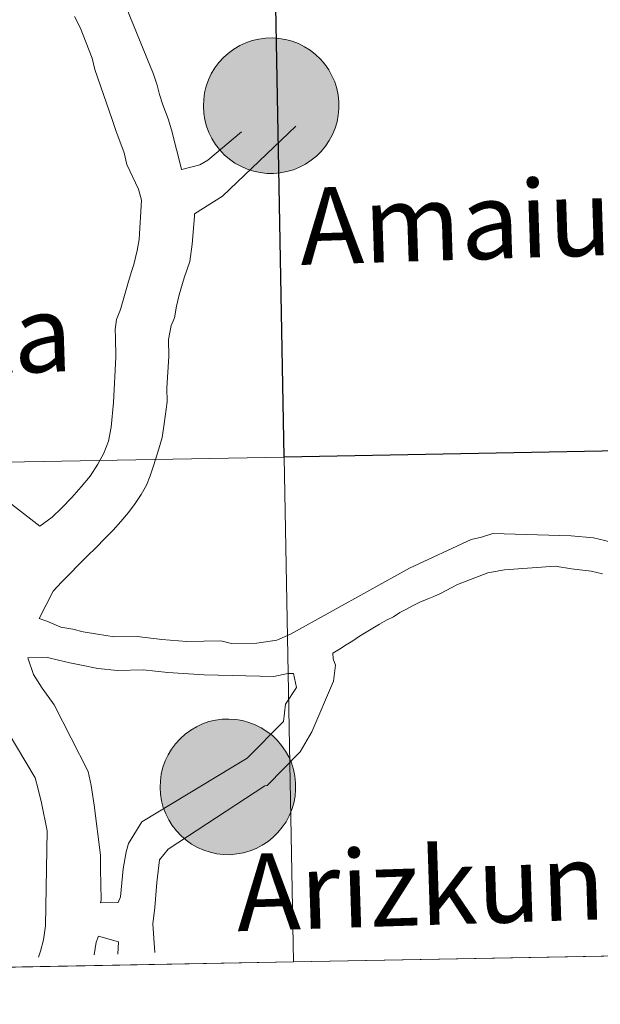
# Model space of a CAD drawing. Units: metres. Extents: x 622644 to 627153, y 4782353 to 4785405.
# Drawn here: x 623544 to 623576, y 4782412 to 4782466 of the extents above; entities that cross this region are included whole.
import ezdxf
from ezdxf.enums import TextEntityAlignment as Align

# ---------------------------------------------------------------- set-up
doc = ezdxf.new("R2010")
doc.units = ezdxf.units.M
doc.header["$MEASUREMENT"] = 0
doc.layers.add('Nivel 63', color=7, linetype='Continuous', lineweight=0)
doc.styles.add('Style-arial', font='arial.shx', dxfattribs={"bigfont": 'arialbig.shx'})

msp = doc.modelspace()

# ---------------------------------------------------------------- hatches: boundary and pattern name
at = {"layer": 'Nivel 63', "linetype": 'Continuous', "lineweight": 0, "extrusion": (0, 0, -1)}
for color, points in [(250, [(-623557.63, 4782457.59), (-623558, 4782457.62), (-623558.37, 4782457.69), (-623558.73, 4782457.79), (-623559.07, 4782457.93), (-623559.4, 4782458.1), (-623559.71, 4782458.31), (-623560, 4782458.54), (-623560.27, 4782458.8), (-623560.51, 4782459.09), (-623560.71, 4782459.4), (-623560.89, 4782459.73), (-623561.03, 4782460.08), (-623561.14, 4782460.44), (-623561.21, 4782460.8), (-623561.24, 4782461.17), (-623561.24, 4782461.54), (-623561.2, 4782461.92), (-623561.12, 4782462.28), (-623561.01, 4782462.64), (-623560.86, 4782462.98), (-623560.68, 4782463.3), (-623560.47, 4782463.61), (-623560.22, 4782463.89), (-623559.95, 4782464.15), (-623559.66, 4782464.38), (-623559.35, 4782464.58), (-623559.01, 4782464.75), (-623558.66, 4782464.88), (-623558.3, 4782464.98), (-623557.93, 4782465.04), (-623557.56, 4782465.07), (-623557.19, 4782465.05), (-623556.82, 4782465), (-623556.46, 4782464.92), (-623556.11, 4782464.8), (-623555.77, 4782464.64), (-623555.45, 4782464.45), (-623555.14, 4782464.23), (-623554.87, 4782463.98), (-623554.62, 4782463.7), (-623554.39, 4782463.41), (-623554.2, 4782463.09), (-623554.04, 4782462.75), (-623553.92, 4782462.4), (-623553.83, 4782462.03), (-623553.78, 4782461.66), (-623553.76, 4782461.29), (-623553.78, 4782460.92), (-623553.84, 4782460.55), (-623553.94, 4782460.19), (-623554.07, 4782459.84), (-623554.23, 4782459.51), (-623554.43, 4782459.19), (-623554.66, 4782458.9), (-623554.91, 4782458.62), (-623555.2, 4782458.38), (-623555.5, 4782458.16), (-623555.83, 4782457.98), (-623556.17, 4782457.83), (-623556.52, 4782457.72), (-623556.89, 4782457.64), (-623557.26, 4782457.59)]), (250, [(-623557.63, 4782457.59), (-623558, 4782457.62), (-623558.37, 4782457.69), (-623558.73, 4782457.79), (-623559.07, 4782457.93), (-623559.4, 4782458.1), (-623559.71, 4782458.31), (-623560, 4782458.54), (-623560.27, 4782458.8), (-623560.51, 4782459.09), (-623560.71, 4782459.4), (-623560.89, 4782459.73), (-623561.03, 4782460.08), (-623561.14, 4782460.44), (-623561.21, 4782460.8), (-623561.24, 4782461.17), (-623561.24, 4782461.54), (-623561.2, 4782461.92), (-623561.12, 4782462.28), (-623561.01, 4782462.64), (-623560.86, 4782462.98), (-623560.68, 4782463.3), (-623560.47, 4782463.61), (-623560.22, 4782463.89), (-623559.95, 4782464.15), (-623559.66, 4782464.38), (-623559.35, 4782464.58), (-623559.01, 4782464.75), (-623558.66, 4782464.88), (-623558.3, 4782464.98), (-623557.93, 4782465.04), (-623557.56, 4782465.07), (-623557.19, 4782465.05), (-623556.82, 4782465), (-623556.46, 4782464.92), (-623556.11, 4782464.8), (-623555.77, 4782464.64), (-623555.45, 4782464.45), (-623555.14, 4782464.23), (-623554.87, 4782463.98), (-623554.62, 4782463.7), (-623554.39, 4782463.41), (-623554.2, 4782463.09), (-623554.04, 4782462.75), (-623553.92, 4782462.4), (-623553.83, 4782462.03), (-623553.78, 4782461.66), (-623553.76, 4782461.29), (-623553.78, 4782460.92), (-623553.84, 4782460.55), (-623553.94, 4782460.19), (-623554.07, 4782459.84), (-623554.23, 4782459.51), (-623554.43, 4782459.19), (-623554.66, 4782458.9), (-623554.91, 4782458.62), (-623555.2, 4782458.38), (-623555.5, 4782458.16), (-623555.83, 4782457.98), (-623556.17, 4782457.83), (-623556.52, 4782457.72), (-623556.89, 4782457.64), (-623557.26, 4782457.59)]), (250, [(-623557.63, 4782457.59), (-623558, 4782457.62), (-623558.37, 4782457.69), (-623558.73, 4782457.79), (-623559.07, 4782457.93), (-623559.4, 4782458.1), (-623559.71, 4782458.31), (-623560, 4782458.54), (-623560.27, 4782458.8), (-623560.51, 4782459.09), (-623560.71, 4782459.4), (-623560.89, 4782459.73), (-623561.03, 4782460.08), (-623561.14, 4782460.44), (-623561.21, 4782460.8), (-623561.24, 4782461.17), (-623561.24, 4782461.54), (-623561.2, 4782461.92), (-623561.12, 4782462.28), (-623561.01, 4782462.64), (-623560.86, 4782462.98), (-623560.68, 4782463.3), (-623560.47, 4782463.61), (-623560.22, 4782463.89), (-623559.95, 4782464.15), (-623559.66, 4782464.38), (-623559.35, 4782464.58), (-623559.01, 4782464.75), (-623558.66, 4782464.88), (-623558.3, 4782464.98), (-623557.93, 4782465.04), (-623557.56, 4782465.07), (-623557.19, 4782465.05), (-623556.82, 4782465), (-623556.46, 4782464.92), (-623556.11, 4782464.8), (-623555.77, 4782464.64), (-623555.45, 4782464.45), (-623555.14, 4782464.23), (-623554.87, 4782463.98), (-623554.62, 4782463.7), (-623554.39, 4782463.41), (-623554.2, 4782463.09), (-623554.04, 4782462.75), (-623553.92, 4782462.4), (-623553.83, 4782462.03), (-623553.78, 4782461.66), (-623553.76, 4782461.29), (-623553.78, 4782460.92), (-623553.84, 4782460.55), (-623553.94, 4782460.19), (-623554.07, 4782459.84), (-623554.23, 4782459.51), (-623554.43, 4782459.19), (-623554.66, 4782458.9), (-623554.91, 4782458.62), (-623555.2, 4782458.38), (-623555.5, 4782458.16), (-623555.83, 4782457.98), (-623556.17, 4782457.83), (-623556.52, 4782457.72), (-623556.89, 4782457.64), (-623557.26, 4782457.59)]), (250, [(-623557.63, 4782457.59), (-623558, 4782457.62), (-623558.37, 4782457.69), (-623558.73, 4782457.79), (-623559.07, 4782457.93), (-623559.4, 4782458.1), (-623559.71, 4782458.31), (-623560, 4782458.54), (-623560.27, 4782458.8), (-623560.51, 4782459.09), (-623560.71, 4782459.4), (-623560.89, 4782459.73), (-623561.03, 4782460.08), (-623561.14, 4782460.44), (-623561.21, 4782460.8), (-623561.24, 4782461.17), (-623561.24, 4782461.54), (-623561.2, 4782461.92), (-623561.12, 4782462.28), (-623561.01, 4782462.64), (-623560.86, 4782462.98), (-623560.68, 4782463.3), (-623560.47, 4782463.61), (-623560.22, 4782463.89), (-623559.95, 4782464.15), (-623559.66, 4782464.38), (-623559.35, 4782464.58), (-623559.01, 4782464.75), (-623558.66, 4782464.88), (-623558.3, 4782464.98), (-623557.93, 4782465.04), (-623557.56, 4782465.07), (-623557.19, 4782465.05), (-623556.82, 4782465), (-623556.46, 4782464.92), (-623556.11, 4782464.8), (-623555.77, 4782464.64), (-623555.45, 4782464.45), (-623555.14, 4782464.23), (-623554.87, 4782463.98), (-623554.62, 4782463.7), (-623554.39, 4782463.41), (-623554.2, 4782463.09), (-623554.04, 4782462.75), (-623553.92, 4782462.4), (-623553.83, 4782462.03), (-623553.78, 4782461.66), (-623553.76, 4782461.29), (-623553.78, 4782460.92), (-623553.84, 4782460.55), (-623553.94, 4782460.19), (-623554.07, 4782459.84), (-623554.23, 4782459.51), (-623554.43, 4782459.19), (-623554.66, 4782458.9), (-623554.91, 4782458.62), (-623555.2, 4782458.38), (-623555.5, 4782458.16), (-623555.83, 4782457.98), (-623556.17, 4782457.83), (-623556.52, 4782457.72), (-623556.89, 4782457.64), (-623557.26, 4782457.59)]), (7, [(-623557.54, 4782459.66), (-623557.71, 4782459.67), (-623557.87, 4782459.7), (-623558.03, 4782459.74), (-623558.18, 4782459.81), (-623558.33, 4782459.88), (-623558.47, 4782459.97), (-623558.6, 4782460.07), (-623558.72, 4782460.19), (-623558.83, 4782460.32), (-623558.92, 4782460.45), (-623559, 4782460.6), (-623559.07, 4782460.75), (-623559.12, 4782460.91), (-623559.15, 4782461.07), (-623559.17, 4782461.24), (-623559.17, 4782461.4), (-623559.15, 4782461.57), (-623559.12, 4782461.73), (-623559.07, 4782461.89), (-623559.01, 4782462.04), (-623558.93, 4782462.19), (-623558.83, 4782462.33), (-623558.73, 4782462.46), (-623558.61, 4782462.57), (-623558.48, 4782462.68), (-623558.34, 4782462.77), (-623558.19, 4782462.84), (-623558.04, 4782462.9), (-623557.88, 4782462.95), (-623557.71, 4782462.98), (-623557.55, 4782462.99), (-623557.38, 4782462.99), (-623557.22, 4782462.97), (-623557.06, 4782462.93), (-623556.9, 4782462.88), (-623556.75, 4782462.81), (-623556.6, 4782462.73), (-623556.47, 4782462.63), (-623556.34, 4782462.52), (-623556.23, 4782462.4), (-623556.13, 4782462.27), (-623556.04, 4782462.13), (-623555.97, 4782461.98), (-623555.91, 4782461.82), (-623555.87, 4782461.66), (-623555.85, 4782461.5), (-623555.84, 4782461.33), (-623555.85, 4782461.16), (-623555.87, 4782461), (-623555.91, 4782460.84), (-623555.97, 4782460.68), (-623556.04, 4782460.53), (-623556.12, 4782460.39), (-623556.22, 4782460.26), (-623556.34, 4782460.14), (-623556.46, 4782460.03), (-623556.6, 4782459.93), (-623556.74, 4782459.85), (-623556.89, 4782459.78), (-623557.05, 4782459.72), (-623557.21, 4782459.69), (-623557.37, 4782459.66)]), (7, [(-623557.54, 4782459.66), (-623557.71, 4782459.67), (-623557.87, 4782459.7), (-623558.03, 4782459.74), (-623558.18, 4782459.81), (-623558.33, 4782459.88), (-623558.47, 4782459.97), (-623558.6, 4782460.07), (-623558.72, 4782460.19), (-623558.83, 4782460.32), (-623558.92, 4782460.45), (-623559, 4782460.6), (-623559.07, 4782460.75), (-623559.12, 4782460.91), (-623559.15, 4782461.07), (-623559.17, 4782461.24), (-623559.17, 4782461.4), (-623559.15, 4782461.57), (-623559.12, 4782461.73), (-623559.07, 4782461.89), (-623559.01, 4782462.04), (-623558.93, 4782462.19), (-623558.83, 4782462.33), (-623558.73, 4782462.46), (-623558.61, 4782462.57), (-623558.48, 4782462.68), (-623558.34, 4782462.77), (-623558.19, 4782462.84), (-623558.04, 4782462.9), (-623557.88, 4782462.95), (-623557.71, 4782462.98), (-623557.55, 4782462.99), (-623557.38, 4782462.99), (-623557.22, 4782462.97), (-623557.06, 4782462.93), (-623556.9, 4782462.88), (-623556.75, 4782462.81), (-623556.6, 4782462.73), (-623556.47, 4782462.63), (-623556.34, 4782462.52), (-623556.23, 4782462.4), (-623556.13, 4782462.27), (-623556.04, 4782462.13), (-623555.97, 4782461.98), (-623555.91, 4782461.82), (-623555.87, 4782461.66), (-623555.85, 4782461.5), (-623555.84, 4782461.33), (-623555.85, 4782461.16), (-623555.87, 4782461), (-623555.91, 4782460.84), (-623555.97, 4782460.68), (-623556.04, 4782460.53), (-623556.12, 4782460.39), (-623556.22, 4782460.26), (-623556.34, 4782460.14), (-623556.46, 4782460.03), (-623556.6, 4782459.93), (-623556.74, 4782459.85), (-623556.89, 4782459.78), (-623557.05, 4782459.72), (-623557.21, 4782459.69), (-623557.37, 4782459.66)]), (7, [(-623557.54, 4782459.66), (-623557.71, 4782459.67), (-623557.87, 4782459.7), (-623558.03, 4782459.74), (-623558.18, 4782459.81), (-623558.33, 4782459.88), (-623558.47, 4782459.97), (-623558.6, 4782460.07), (-623558.72, 4782460.19), (-623558.83, 4782460.32), (-623558.92, 4782460.45), (-623559, 4782460.6), (-623559.07, 4782460.75), (-623559.12, 4782460.91), (-623559.15, 4782461.07), (-623559.17, 4782461.24), (-623559.17, 4782461.4), (-623559.15, 4782461.57), (-623559.12, 4782461.73), (-623559.07, 4782461.89), (-623559.01, 4782462.04), (-623558.93, 4782462.19), (-623558.83, 4782462.33), (-623558.73, 4782462.46), (-623558.61, 4782462.57), (-623558.48, 4782462.68), (-623558.34, 4782462.77), (-623558.19, 4782462.84), (-623558.04, 4782462.9), (-623557.88, 4782462.95), (-623557.71, 4782462.98), (-623557.55, 4782462.99), (-623557.38, 4782462.99), (-623557.22, 4782462.97), (-623557.06, 4782462.93), (-623556.9, 4782462.88), (-623556.75, 4782462.81), (-623556.6, 4782462.73), (-623556.47, 4782462.63), (-623556.34, 4782462.52), (-623556.23, 4782462.4), (-623556.13, 4782462.27), (-623556.04, 4782462.13), (-623555.97, 4782461.98), (-623555.91, 4782461.82), (-623555.87, 4782461.66), (-623555.85, 4782461.5), (-623555.84, 4782461.33), (-623555.85, 4782461.16), (-623555.87, 4782461), (-623555.91, 4782460.84), (-623555.97, 4782460.68), (-623556.04, 4782460.53), (-623556.12, 4782460.39), (-623556.22, 4782460.26), (-623556.34, 4782460.14), (-623556.46, 4782460.03), (-623556.6, 4782459.93), (-623556.74, 4782459.85), (-623556.89, 4782459.78), (-623557.05, 4782459.72), (-623557.21, 4782459.69), (-623557.37, 4782459.66)]), (7, [(-623557.54, 4782459.66), (-623557.71, 4782459.67), (-623557.87, 4782459.7), (-623558.03, 4782459.74), (-623558.18, 4782459.81), (-623558.33, 4782459.88), (-623558.47, 4782459.97), (-623558.6, 4782460.07), (-623558.72, 4782460.19), (-623558.83, 4782460.32), (-623558.92, 4782460.45), (-623559, 4782460.6), (-623559.07, 4782460.75), (-623559.12, 4782460.91), (-623559.15, 4782461.07), (-623559.17, 4782461.24), (-623559.17, 4782461.4), (-623559.15, 4782461.57), (-623559.12, 4782461.73), (-623559.07, 4782461.89), (-623559.01, 4782462.04), (-623558.93, 4782462.19), (-623558.83, 4782462.33), (-623558.73, 4782462.46), (-623558.61, 4782462.57), (-623558.48, 4782462.68), (-623558.34, 4782462.77), (-623558.19, 4782462.84), (-623558.04, 4782462.9), (-623557.88, 4782462.95), (-623557.71, 4782462.98), (-623557.55, 4782462.99), (-623557.38, 4782462.99), (-623557.22, 4782462.97), (-623557.06, 4782462.93), (-623556.9, 4782462.88), (-623556.75, 4782462.81), (-623556.6, 4782462.73), (-623556.47, 4782462.63), (-623556.34, 4782462.52), (-623556.23, 4782462.4), (-623556.13, 4782462.27), (-623556.04, 4782462.13), (-623555.97, 4782461.98), (-623555.91, 4782461.82), (-623555.87, 4782461.66), (-623555.85, 4782461.5), (-623555.84, 4782461.33), (-623555.85, 4782461.16), (-623555.87, 4782461), (-623555.91, 4782460.84), (-623555.97, 4782460.68), (-623556.04, 4782460.53), (-623556.12, 4782460.39), (-623556.22, 4782460.26), (-623556.34, 4782460.14), (-623556.46, 4782460.03), (-623556.6, 4782459.93), (-623556.74, 4782459.85), (-623556.89, 4782459.78), (-623557.05, 4782459.72), (-623557.21, 4782459.69), (-623557.37, 4782459.66)]), (250, [(-623555.24, 4782420), (-623555.61, 4782420.04), (-623555.98, 4782420.1), (-623556.34, 4782420.21), (-623556.68, 4782420.35), (-623557.01, 4782420.52), (-623557.33, 4782420.73), (-623557.62, 4782420.96), (-623557.88, 4782421.22), (-623558.12, 4782421.51), (-623558.33, 4782421.82), (-623558.5, 4782422.15), (-623558.64, 4782422.5), (-623558.75, 4782422.85), (-623558.82, 4782423.22), (-623558.85, 4782423.59), (-623558.85, 4782423.96), (-623558.81, 4782424.33), (-623558.73, 4782424.7), (-623558.62, 4782425.06), (-623558.47, 4782425.4), (-623558.29, 4782425.72), (-623558.08, 4782426.03), (-623557.83, 4782426.31), (-623557.57, 4782426.57), (-623557.27, 4782426.8), (-623556.96, 4782427), (-623556.62, 4782427.17), (-623556.27, 4782427.3), (-623555.92, 4782427.4), (-623555.55, 4782427.46), (-623555.17, 4782427.48), (-623554.8, 4782427.47), (-623554.43, 4782427.42), (-623554.07, 4782427.34), (-623553.72, 4782427.22), (-623553.38, 4782427.06), (-623553.06, 4782426.87), (-623552.76, 4782426.65), (-623552.48, 4782426.4), (-623552.23, 4782426.12), (-623552.01, 4782425.82), (-623551.81, 4782425.5), (-623551.65, 4782425.17), (-623551.53, 4782424.82), (-623551.44, 4782424.45), (-623551.39, 4782424.08), (-623551.37, 4782423.71), (-623551.4, 4782423.34), (-623551.45, 4782422.97), (-623551.55, 4782422.61), (-623551.68, 4782422.26), (-623551.85, 4782421.93), (-623552.04, 4782421.61), (-623552.27, 4782421.31), (-623552.53, 4782421.04), (-623552.81, 4782420.8), (-623553.11, 4782420.58), (-623553.44, 4782420.4), (-623553.78, 4782420.25), (-623554.13, 4782420.13), (-623554.5, 4782420.05), (-623554.87, 4782420.01)]), (250, [(-623555.24, 4782420), (-623555.61, 4782420.04), (-623555.98, 4782420.1), (-623556.34, 4782420.21), (-623556.68, 4782420.35), (-623557.01, 4782420.52), (-623557.33, 4782420.73), (-623557.62, 4782420.96), (-623557.88, 4782421.22), (-623558.12, 4782421.51), (-623558.33, 4782421.82), (-623558.5, 4782422.15), (-623558.64, 4782422.5), (-623558.75, 4782422.85), (-623558.82, 4782423.22), (-623558.85, 4782423.59), (-623558.85, 4782423.96), (-623558.81, 4782424.33), (-623558.73, 4782424.7), (-623558.62, 4782425.06), (-623558.47, 4782425.4), (-623558.29, 4782425.72), (-623558.08, 4782426.03), (-623557.83, 4782426.31), (-623557.57, 4782426.57), (-623557.27, 4782426.8), (-623556.96, 4782427), (-623556.62, 4782427.17), (-623556.27, 4782427.3), (-623555.92, 4782427.4), (-623555.55, 4782427.46), (-623555.17, 4782427.48), (-623554.8, 4782427.47), (-623554.43, 4782427.42), (-623554.07, 4782427.34), (-623553.72, 4782427.22), (-623553.38, 4782427.06), (-623553.06, 4782426.87), (-623552.76, 4782426.65), (-623552.48, 4782426.4), (-623552.23, 4782426.12), (-623552.01, 4782425.82), (-623551.81, 4782425.5), (-623551.65, 4782425.17), (-623551.53, 4782424.82), (-623551.44, 4782424.45), (-623551.39, 4782424.08), (-623551.37, 4782423.71), (-623551.4, 4782423.34), (-623551.45, 4782422.97), (-623551.55, 4782422.61), (-623551.68, 4782422.26), (-623551.85, 4782421.93), (-623552.04, 4782421.61), (-623552.27, 4782421.31), (-623552.53, 4782421.04), (-623552.81, 4782420.8), (-623553.11, 4782420.58), (-623553.44, 4782420.4), (-623553.78, 4782420.25), (-623554.13, 4782420.13), (-623554.5, 4782420.05), (-623554.87, 4782420.01)]), (250, [(-623555.24, 4782420), (-623555.61, 4782420.04), (-623555.98, 4782420.1), (-623556.34, 4782420.21), (-623556.68, 4782420.35), (-623557.01, 4782420.52), (-623557.33, 4782420.73), (-623557.62, 4782420.96), (-623557.88, 4782421.22), (-623558.12, 4782421.51), (-623558.33, 4782421.82), (-623558.5, 4782422.15), (-623558.64, 4782422.5), (-623558.75, 4782422.85), (-623558.82, 4782423.22), (-623558.85, 4782423.59), (-623558.85, 4782423.96), (-623558.81, 4782424.33), (-623558.73, 4782424.7), (-623558.62, 4782425.06), (-623558.47, 4782425.4), (-623558.29, 4782425.72), (-623558.08, 4782426.03), (-623557.83, 4782426.31), (-623557.57, 4782426.57), (-623557.27, 4782426.8), (-623556.96, 4782427), (-623556.62, 4782427.17), (-623556.27, 4782427.3), (-623555.92, 4782427.4), (-623555.55, 4782427.46), (-623555.17, 4782427.48), (-623554.8, 4782427.47), (-623554.43, 4782427.42), (-623554.07, 4782427.34), (-623553.72, 4782427.22), (-623553.38, 4782427.06), (-623553.06, 4782426.87), (-623552.76, 4782426.65), (-623552.48, 4782426.4), (-623552.23, 4782426.12), (-623552.01, 4782425.82), (-623551.81, 4782425.5), (-623551.65, 4782425.17), (-623551.53, 4782424.82), (-623551.44, 4782424.45), (-623551.39, 4782424.08), (-623551.37, 4782423.71), (-623551.4, 4782423.34), (-623551.45, 4782422.97), (-623551.55, 4782422.61), (-623551.68, 4782422.26), (-623551.85, 4782421.93), (-623552.04, 4782421.61), (-623552.27, 4782421.31), (-623552.53, 4782421.04), (-623552.81, 4782420.8), (-623553.11, 4782420.58), (-623553.44, 4782420.4), (-623553.78, 4782420.25), (-623554.13, 4782420.13), (-623554.5, 4782420.05), (-623554.87, 4782420.01)]), (250, [(-623555.24, 4782420), (-623555.61, 4782420.04), (-623555.98, 4782420.1), (-623556.34, 4782420.21), (-623556.68, 4782420.35), (-623557.01, 4782420.52), (-623557.33, 4782420.73), (-623557.62, 4782420.96), (-623557.88, 4782421.22), (-623558.12, 4782421.51), (-623558.33, 4782421.82), (-623558.5, 4782422.15), (-623558.64, 4782422.5), (-623558.75, 4782422.85), (-623558.82, 4782423.22), (-623558.85, 4782423.59), (-623558.85, 4782423.96), (-623558.81, 4782424.33), (-623558.73, 4782424.7), (-623558.62, 4782425.06), (-623558.47, 4782425.4), (-623558.29, 4782425.72), (-623558.08, 4782426.03), (-623557.83, 4782426.31), (-623557.57, 4782426.57), (-623557.27, 4782426.8), (-623556.96, 4782427), (-623556.62, 4782427.17), (-623556.27, 4782427.3), (-623555.92, 4782427.4), (-623555.55, 4782427.46), (-623555.17, 4782427.48), (-623554.8, 4782427.47), (-623554.43, 4782427.42), (-623554.07, 4782427.34), (-623553.72, 4782427.22), (-623553.38, 4782427.06), (-623553.06, 4782426.87), (-623552.76, 4782426.65), (-623552.48, 4782426.4), (-623552.23, 4782426.12), (-623552.01, 4782425.82), (-623551.81, 4782425.5), (-623551.65, 4782425.17), (-623551.53, 4782424.82), (-623551.44, 4782424.45), (-623551.39, 4782424.08), (-623551.37, 4782423.71), (-623551.4, 4782423.34), (-623551.45, 4782422.97), (-623551.55, 4782422.61), (-623551.68, 4782422.26), (-623551.85, 4782421.93), (-623552.04, 4782421.61), (-623552.27, 4782421.31), (-623552.53, 4782421.04), (-623552.81, 4782420.8), (-623553.11, 4782420.58), (-623553.44, 4782420.4), (-623553.78, 4782420.25), (-623554.13, 4782420.13), (-623554.5, 4782420.05), (-623554.87, 4782420.01)]), (7, [(-623555.15, 4782422.08), (-623555.32, 4782422.09), (-623555.48, 4782422.12), (-623555.64, 4782422.16), (-623555.8, 4782422.22), (-623555.94, 4782422.3), (-623556.08, 4782422.39), (-623556.21, 4782422.49), (-623556.33, 4782422.61), (-623556.44, 4782422.74), (-623556.53, 4782422.87), (-623556.61, 4782423.02), (-623556.68, 4782423.17), (-623556.73, 4782423.33), (-623556.76, 4782423.49), (-623556.78, 4782423.66), (-623556.78, 4782423.82), (-623556.76, 4782423.99), (-623556.73, 4782424.15), (-623556.68, 4782424.31), (-623556.62, 4782424.46), (-623556.54, 4782424.61), (-623556.45, 4782424.75), (-623556.34, 4782424.87), (-623556.22, 4782424.99), (-623556.09, 4782425.09), (-623555.95, 4782425.18), (-623555.8, 4782425.26), (-623555.65, 4782425.32), (-623555.49, 4782425.37), (-623555.33, 4782425.4), (-623555.16, 4782425.41), (-623554.99, 4782425.4), (-623554.83, 4782425.38), (-623554.67, 4782425.35), (-623554.51, 4782425.3), (-623554.36, 4782425.23), (-623554.21, 4782425.15), (-623554.08, 4782425.05), (-623553.96, 4782424.94), (-623553.84, 4782424.82), (-623553.74, 4782424.69), (-623553.65, 4782424.54), (-623553.58, 4782424.4), (-623553.53, 4782424.24), (-623553.48, 4782424.08), (-623553.46, 4782423.91), (-623553.45, 4782423.75), (-623553.46, 4782423.58), (-623553.48, 4782423.42), (-623553.52, 4782423.26), (-623553.58, 4782423.1), (-623553.65, 4782422.95), (-623553.74, 4782422.81), (-623553.84, 4782422.68), (-623553.95, 4782422.56), (-623554.07, 4782422.44), (-623554.21, 4782422.35), (-623554.35, 4782422.26), (-623554.5, 4782422.2), (-623554.66, 4782422.14), (-623554.82, 4782422.1), (-623554.99, 4782422.08)]), (7, [(-623555.15, 4782422.08), (-623555.32, 4782422.09), (-623555.48, 4782422.12), (-623555.64, 4782422.16), (-623555.8, 4782422.22), (-623555.94, 4782422.3), (-623556.08, 4782422.39), (-623556.21, 4782422.49), (-623556.33, 4782422.61), (-623556.44, 4782422.74), (-623556.53, 4782422.87), (-623556.61, 4782423.02), (-623556.68, 4782423.17), (-623556.73, 4782423.33), (-623556.76, 4782423.49), (-623556.78, 4782423.66), (-623556.78, 4782423.82), (-623556.76, 4782423.99), (-623556.73, 4782424.15), (-623556.68, 4782424.31), (-623556.62, 4782424.46), (-623556.54, 4782424.61), (-623556.45, 4782424.75), (-623556.34, 4782424.87), (-623556.22, 4782424.99), (-623556.09, 4782425.09), (-623555.95, 4782425.18), (-623555.8, 4782425.26), (-623555.65, 4782425.32), (-623555.49, 4782425.37), (-623555.33, 4782425.4), (-623555.16, 4782425.41), (-623554.99, 4782425.4), (-623554.83, 4782425.38), (-623554.67, 4782425.35), (-623554.51, 4782425.3), (-623554.36, 4782425.23), (-623554.21, 4782425.15), (-623554.08, 4782425.05), (-623553.96, 4782424.94), (-623553.84, 4782424.82), (-623553.74, 4782424.69), (-623553.65, 4782424.54), (-623553.58, 4782424.4), (-623553.53, 4782424.24), (-623553.48, 4782424.08), (-623553.46, 4782423.91), (-623553.45, 4782423.75), (-623553.46, 4782423.58), (-623553.48, 4782423.42), (-623553.52, 4782423.26), (-623553.58, 4782423.1), (-623553.65, 4782422.95), (-623553.74, 4782422.81), (-623553.84, 4782422.68), (-623553.95, 4782422.56), (-623554.07, 4782422.44), (-623554.21, 4782422.35), (-623554.35, 4782422.26), (-623554.5, 4782422.2), (-623554.66, 4782422.14), (-623554.82, 4782422.1), (-623554.99, 4782422.08)]), (7, [(-623555.15, 4782422.08), (-623555.32, 4782422.09), (-623555.48, 4782422.12), (-623555.64, 4782422.16), (-623555.8, 4782422.22), (-623555.94, 4782422.3), (-623556.08, 4782422.39), (-623556.21, 4782422.49), (-623556.33, 4782422.61), (-623556.44, 4782422.74), (-623556.53, 4782422.87), (-623556.61, 4782423.02), (-623556.68, 4782423.17), (-623556.73, 4782423.33), (-623556.76, 4782423.49), (-623556.78, 4782423.66), (-623556.78, 4782423.82), (-623556.76, 4782423.99), (-623556.73, 4782424.15), (-623556.68, 4782424.31), (-623556.62, 4782424.46), (-623556.54, 4782424.61), (-623556.45, 4782424.75), (-623556.34, 4782424.87), (-623556.22, 4782424.99), (-623556.09, 4782425.09), (-623555.95, 4782425.18), (-623555.8, 4782425.26), (-623555.65, 4782425.32), (-623555.49, 4782425.37), (-623555.33, 4782425.4), (-623555.16, 4782425.41), (-623554.99, 4782425.4), (-623554.83, 4782425.38), (-623554.67, 4782425.35), (-623554.51, 4782425.3), (-623554.36, 4782425.23), (-623554.21, 4782425.15), (-623554.08, 4782425.05), (-623553.96, 4782424.94), (-623553.84, 4782424.82), (-623553.74, 4782424.69), (-623553.65, 4782424.54), (-623553.58, 4782424.4), (-623553.53, 4782424.24), (-623553.48, 4782424.08), (-623553.46, 4782423.91), (-623553.45, 4782423.75), (-623553.46, 4782423.58), (-623553.48, 4782423.42), (-623553.52, 4782423.26), (-623553.58, 4782423.1), (-623553.65, 4782422.95), (-623553.74, 4782422.81), (-623553.84, 4782422.68), (-623553.95, 4782422.56), (-623554.07, 4782422.44), (-623554.21, 4782422.35), (-623554.35, 4782422.26), (-623554.5, 4782422.2), (-623554.66, 4782422.14), (-623554.82, 4782422.1), (-623554.99, 4782422.08)]), (7, [(-623555.15, 4782422.08), (-623555.32, 4782422.09), (-623555.48, 4782422.12), (-623555.64, 4782422.16), (-623555.8, 4782422.22), (-623555.94, 4782422.3), (-623556.08, 4782422.39), (-623556.21, 4782422.49), (-623556.33, 4782422.61), (-623556.44, 4782422.74), (-623556.53, 4782422.87), (-623556.61, 4782423.02), (-623556.68, 4782423.17), (-623556.73, 4782423.33), (-623556.76, 4782423.49), (-623556.78, 4782423.66), (-623556.78, 4782423.82), (-623556.76, 4782423.99), (-623556.73, 4782424.15), (-623556.68, 4782424.31), (-623556.62, 4782424.46), (-623556.54, 4782424.61), (-623556.45, 4782424.75), (-623556.34, 4782424.87), (-623556.22, 4782424.99), (-623556.09, 4782425.09), (-623555.95, 4782425.18), (-623555.8, 4782425.26), (-623555.65, 4782425.32), (-623555.49, 4782425.37), (-623555.33, 4782425.4), (-623555.16, 4782425.41), (-623554.99, 4782425.4), (-623554.83, 4782425.38), (-623554.67, 4782425.35), (-623554.51, 4782425.3), (-623554.36, 4782425.23), (-623554.21, 4782425.15), (-623554.08, 4782425.05), (-623553.96, 4782424.94), (-623553.84, 4782424.82), (-623553.74, 4782424.69), (-623553.65, 4782424.54), (-623553.58, 4782424.4), (-623553.53, 4782424.24), (-623553.48, 4782424.08), (-623553.46, 4782423.91), (-623553.45, 4782423.75), (-623553.46, 4782423.58), (-623553.48, 4782423.42), (-623553.52, 4782423.26), (-623553.58, 4782423.1), (-623553.65, 4782422.95), (-623553.74, 4782422.81), (-623553.84, 4782422.68), (-623553.95, 4782422.56), (-623554.07, 4782422.44), (-623554.21, 4782422.35), (-623554.35, 4782422.26), (-623554.5, 4782422.2), (-623554.66, 4782422.14), (-623554.82, 4782422.1), (-623554.99, 4782422.08)])]:
    msp.add_hatch(color=color, dxfattribs=at).paths.add_polyline_path(points)

# ---------------------------------------------------------------- linework, layer by layer
at = {"layer": 'Nivel 63', "color": 7, "linetype": 'Continuous', "lineweight": 0}
for p, q in [((623552.57, 4782457.8), (623553.56, 4782458.06)), ((623551.08, 4782414.6), (623550.98, 4782416.19)), ((623558.73, 4782414.08, -0.25), (623599.71, 4782414.84, -0.25)), ((623517.75, 4782413.33, -0.25), (623558.73, 4782414.08, -0.25))]:
    msp.add_line(p, q, dxfattribs=at)
at = {"layer": 'Nivel 63', "color": 7, "linetype": 'Continuous', "lineweight": 0, "flags": 128}
for points in [[(623545.59, 4782485.51), (623545.3, 4782484.58), (623545.16, 4782483.96), (623545.01, 4782483.53), (623545.02, 4782482.76), (623544.87, 4782482.26), (623544.76, 4782481.33), (623544.92, 4782479.02), (623545.09, 4782477.79), (623545.25, 4782477.18), (623551.01, 4782463.06), (623551.21, 4782462.45), (623551.34, 4782461.95), (623551.53, 4782461.37), (623551.82, 4782460.6), (623552.01, 4782459.99), (623552.56, 4782457.82), (623552.57, 4782457.8)], [(623546.64, 4782466.24), (623546.96, 4782465.63), (623547.63, 4782463.94), (623547.77, 4782463.32), (623548.73, 4782460.56), (623548.93, 4782459.95), (623549.38, 4782458.72), (623549.54, 4782458.07), (623550.18, 4782456.72), (623550.34, 4782456.11), (623550.22, 4782453.95), (623550.1, 4782453.33), (623549.93, 4782452.56), (623549.81, 4782452.24), (623549.63, 4782451.62), (623549.19, 4782450.08), (623548.97, 4782449.53), (623548.9, 4782448.98), (623548.91, 4782448.53), (623548.92, 4782447.45), (623548.8, 4782444.95), (623548.67, 4782443.59), (623548.53, 4782442.81), (623548.26, 4782442.16), (623547.93, 4782441.54), (623547.51, 4782440.88), (623547.02, 4782440.29), (623546.5, 4782439.7), (623545.95, 4782439.13), (623545.41, 4782438.63), (623544.73, 4782438.13)], [(623553.28, 4782455.35), (623554.81, 4782456.33), (623558.86, 4782460.2)], [(623553.56, 4782458.06), (623554.01, 4782458.32), (623555.87, 4782459.89)], [(623544.69, 4782433.04), (623545.47, 4782434.53), (623545.92, 4782435.03), (623546.38, 4782435.5), (623546.87, 4782436), (623547.35, 4782436.47), (623547.84, 4782436.94), (623548.33, 4782437.44), (623548.78, 4782437.91), (623549.21, 4782438.38), (623549.63, 4782438.88), (623549.99, 4782439.38), (623550.33, 4782439.88), (623550.63, 4782440.38), (623550.83, 4782440.9), (623551.01, 4782441.46), (623551.31, 4782442.39), (623551.49, 4782443.01), (623551.6, 4782443.78), (623551.76, 4782444.99), (623551.75, 4782445.76), (623551.85, 4782447.49), (623551.84, 4782448.42), (623551.98, 4782449.19), (623552.16, 4782449.62), (623552.27, 4782450.27), (623552.42, 4782450.89), (623552.71, 4782451.82), (623553.01, 4782452.72), (623553.15, 4782453.68), (623553.27, 4782455.21), (623553.28, 4782455.35)], [(623544.73, 4782438.13), (623543.17, 4782439.34), (623542.58, 4782439.95)], [(623565.14, 4782435.8), (623568.54, 4782437.39), (623569.12, 4782437.52), (623569.74, 4782437.72), (623574.06, 4782437.6), (623575.29, 4782437.49), (623575.92, 4782437.34), (623582.58, 4782435.4)], [(623555.32, 4782431.65), (623556.71, 4782431.67), (623557.82, 4782431.84), (623558.58, 4782432.16), (623565.14, 4782435.8)], [(623557.16, 4782423.8), (623557.29, 4782423.81), (623559.11, 4782425.68), (623559.74, 4782426.77), (623560.94, 4782429.57), (623561.05, 4782430.46), (623560.92, 4782430.8), (623560.91, 4782431.11), (623561.28, 4782431.33), (623561.65, 4782431.58), (623562.01, 4782431.8), (623562.38, 4782432.06), (623562.75, 4782432.28), (623563.12, 4782432.5), (623563.48, 4782432.72), (623563.88, 4782432.94), (623564.25, 4782433.13), (623564.61, 4782433.36), (623564.98, 4782433.54), (623565.35, 4782433.74), (623565.72, 4782433.93), (623566.11, 4782434.09), (623566.48, 4782434.24), (623566.85, 4782434.41), (623567.8, 4782434.91), (623569.46, 4782435.55), (623570.38, 4782435.72), (623573.19, 4782435.92), (623574.08, 4782435.77), (623575.17, 4782435.64), (623575.79, 4782435.49)], [(623544.69, 4782433.04), (623545.12, 4782432.89), (623545.9, 4782432.56), (623546.55, 4782432.45), (623547.13, 4782432.3), (623547.91, 4782432.16), (623548.84, 4782432.02), (623550.1, 4782432.04), (623551.46, 4782431.87), (623552.85, 4782431.77), (623554.73, 4782431.79), (623555.32, 4782431.65)], [(623544.07, 4782430.87), (623545.15, 4782430.88), (623545.77, 4782430.74), (623546.39, 4782430.59), (623547.04, 4782430.45), (623547.93, 4782430.28), (623549.02, 4782430.17), (623550.43, 4782430.19), (623551.79, 4782430.05), (623553.8, 4782429.93), (623557.66, 4782429.83), (623558.43, 4782429.99), (623558.74, 4782430), (623558.9, 4782429.23), (623558.3, 4782428.3), (623558.19, 4782427.34), (623556.18, 4782425.33)], [(623548.08, 4782417.34), (623548.12, 4782417.5), (623548.09, 4782419.2), (623548.09, 4782419.48), (623548.08, 4782419.97), (623547.73, 4782422.74), (623547.57, 4782423.82), (623547.4, 4782424.59), (623545.53, 4782428.27), (623544.86, 4782429.18), (623544.39, 4782429.95), (623544.07, 4782430.87)], [(623544.66, 4782414.35), (623544.77, 4782414.68), (623544.94, 4782415.3), (623545.05, 4782416.07), (623545.13, 4782421.32), (623544.83, 4782422.86), (623544.64, 4782423.62), (623544.47, 4782424.24), (623542.45, 4782427.61), (623542.26, 4782427.88), (623542.13, 4782428.16), (623542.01, 4782428.43), (623541.88, 4782428.68), (623541.78, 4782428.92), (623541.69, 4782429.2), (623541.27, 4782430.5)], [(623556.18, 4782425.33), (623550.37, 4782421.82), (623549.62, 4782420.61), (623549.5, 4782420.15), (623549.33, 4782419.22), (623549.19, 4782417.67), (623549.05, 4782417.36), (623548.08, 4782417.34)], [(623550.98, 4782416.19), (623551.09, 4782417.08), (623551.19, 4782418.47), (623551.33, 4782419.71), (623551.81, 4782420.3), (623557.16, 4782423.8)], [(623547.73, 4782414.47), (623547.84, 4782415.18), (623547.97, 4782415.5)], [(623547.97, 4782415.5), (623549.08, 4782415.2), (623549.03, 4782414.52)]]:
    msp.add_lwpolyline(points, dxfattribs=at)
at = {"layer": 'Nivel 63', "color": 7, "linetype": 'Continuous', "lineweight": 0, "elevation": -0.25, "flags": 128}
for points in [[(623517.24, 4782441.19), (623558.22, 4782441.94), (623557.71, 4782469.8), (623516.73, 4782469.05)], [(623599.71, 4782414.84), (623599.2, 4782442.7), (623558.22, 4782441.94), (623558.73, 4782414.08)], [(623558.73, 4782414.08), (623558.22, 4782441.94), (623517.24, 4782441.19)]]:
    msp.add_lwpolyline(points, dxfattribs=at)
at = {"layer": 'Nivel 63', "color": 7, "linetype": 'Continuous', "lineweight": 0, "elevation": -0.49, "flags": 128}
for points in [[(623553.76, 4782461.29), (623553.78, 4782461.66), (623553.83, 4782462.03), (623553.92, 4782462.4), (623554.04, 4782462.75), (623554.2, 4782463.09), (623554.39, 4782463.41), (623554.62, 4782463.7), (623554.87, 4782463.98), (623555.14, 4782464.23), (623555.45, 4782464.45), (623555.77, 4782464.64), (623556.11, 4782464.8), (623556.46, 4782464.92), (623556.82, 4782465), (623557.19, 4782465.05), (623557.56, 4782465.07), (623557.93, 4782465.04), (623558.3, 4782464.98), (623558.66, 4782464.88), (623559.01, 4782464.75), (623559.35, 4782464.58), (623559.66, 4782464.38), (623559.95, 4782464.15), (623560.22, 4782463.89), (623560.47, 4782463.61), (623560.68, 4782463.3), (623560.86, 4782462.98), (623561.01, 4782462.64), (623561.12, 4782462.28), (623561.2, 4782461.92), (623561.24, 4782461.54), (623561.24, 4782461.17), (623561.21, 4782460.8), (623561.14, 4782460.44), (623561.03, 4782460.08), (623560.89, 4782459.73), (623560.71, 4782459.4), (623560.51, 4782459.09), (623560.27, 4782458.8), (623560, 4782458.54), (623559.71, 4782458.31), (623559.4, 4782458.1), (623559.07, 4782457.93), (623558.73, 4782457.79), (623558.37, 4782457.69), (623558, 4782457.62), (623557.63, 4782457.59), (623557.26, 4782457.59), (623556.89, 4782457.64), (623556.52, 4782457.72), (623556.17, 4782457.83), (623555.83, 4782457.98), (623555.5, 4782458.16), (623555.2, 4782458.38), (623554.91, 4782458.62), (623554.66, 4782458.9), (623554.43, 4782459.19), (623554.23, 4782459.51), (623554.07, 4782459.84), (623553.94, 4782460.19), (623553.84, 4782460.55), (623553.78, 4782460.92)], [(623553.76, 4782461.29), (623553.78, 4782461.66), (623553.83, 4782462.03), (623553.92, 4782462.4), (623554.04, 4782462.75), (623554.2, 4782463.09), (623554.39, 4782463.41), (623554.62, 4782463.7), (623554.87, 4782463.98), (623555.14, 4782464.23), (623555.45, 4782464.45), (623555.77, 4782464.64), (623556.11, 4782464.8), (623556.46, 4782464.92), (623556.82, 4782465), (623557.19, 4782465.05), (623557.56, 4782465.07), (623557.93, 4782465.04), (623558.3, 4782464.98), (623558.66, 4782464.88), (623559.01, 4782464.75), (623559.35, 4782464.58), (623559.66, 4782464.38), (623559.95, 4782464.15), (623560.22, 4782463.89), (623560.47, 4782463.61), (623560.68, 4782463.3), (623560.86, 4782462.98), (623561.01, 4782462.64), (623561.12, 4782462.28), (623561.2, 4782461.92), (623561.24, 4782461.54), (623561.24, 4782461.17), (623561.21, 4782460.8), (623561.14, 4782460.44), (623561.03, 4782460.08), (623560.89, 4782459.73), (623560.71, 4782459.4), (623560.51, 4782459.09), (623560.27, 4782458.8), (623560, 4782458.54), (623559.71, 4782458.31), (623559.4, 4782458.1), (623559.07, 4782457.93), (623558.73, 4782457.79), (623558.37, 4782457.69), (623558, 4782457.62), (623557.63, 4782457.59), (623557.26, 4782457.59), (623556.89, 4782457.64), (623556.52, 4782457.72), (623556.17, 4782457.83), (623555.83, 4782457.98), (623555.5, 4782458.16), (623555.2, 4782458.38), (623554.91, 4782458.62), (623554.66, 4782458.9), (623554.43, 4782459.19), (623554.23, 4782459.51), (623554.07, 4782459.84), (623553.94, 4782460.19), (623553.84, 4782460.55), (623553.78, 4782460.92)], [(623553.76, 4782461.29), (623553.78, 4782461.66), (623553.83, 4782462.03), (623553.92, 4782462.4), (623554.04, 4782462.75), (623554.2, 4782463.09), (623554.39, 4782463.41), (623554.62, 4782463.7), (623554.87, 4782463.98), (623555.14, 4782464.23), (623555.45, 4782464.45), (623555.77, 4782464.64), (623556.11, 4782464.8), (623556.46, 4782464.92), (623556.82, 4782465), (623557.19, 4782465.05), (623557.56, 4782465.07), (623557.93, 4782465.04), (623558.3, 4782464.98), (623558.66, 4782464.88), (623559.01, 4782464.75), (623559.35, 4782464.58), (623559.66, 4782464.38), (623559.95, 4782464.15), (623560.22, 4782463.89), (623560.47, 4782463.61), (623560.68, 4782463.3), (623560.86, 4782462.98), (623561.01, 4782462.64), (623561.12, 4782462.28), (623561.2, 4782461.92), (623561.24, 4782461.54), (623561.24, 4782461.17), (623561.21, 4782460.8), (623561.14, 4782460.44), (623561.03, 4782460.08), (623560.89, 4782459.73), (623560.71, 4782459.4), (623560.51, 4782459.09), (623560.27, 4782458.8), (623560, 4782458.54), (623559.71, 4782458.31), (623559.4, 4782458.1), (623559.07, 4782457.93), (623558.73, 4782457.79), (623558.37, 4782457.69), (623558, 4782457.62), (623557.63, 4782457.59), (623557.26, 4782457.59), (623556.89, 4782457.64), (623556.52, 4782457.72), (623556.17, 4782457.83), (623555.83, 4782457.98), (623555.5, 4782458.16), (623555.2, 4782458.38), (623554.91, 4782458.62), (623554.66, 4782458.9), (623554.43, 4782459.19), (623554.23, 4782459.51), (623554.07, 4782459.84), (623553.94, 4782460.19), (623553.84, 4782460.55), (623553.78, 4782460.92)], [(623553.76, 4782461.29), (623553.78, 4782461.66), (623553.83, 4782462.03), (623553.92, 4782462.4), (623554.04, 4782462.75), (623554.2, 4782463.09), (623554.39, 4782463.41), (623554.62, 4782463.7), (623554.87, 4782463.98), (623555.14, 4782464.23), (623555.45, 4782464.45), (623555.77, 4782464.64), (623556.11, 4782464.8), (623556.46, 4782464.92), (623556.82, 4782465), (623557.19, 4782465.05), (623557.56, 4782465.07), (623557.93, 4782465.04), (623558.3, 4782464.98), (623558.66, 4782464.88), (623559.01, 4782464.75), (623559.35, 4782464.58), (623559.66, 4782464.38), (623559.95, 4782464.15), (623560.22, 4782463.89), (623560.47, 4782463.61), (623560.68, 4782463.3), (623560.86, 4782462.98), (623561.01, 4782462.64), (623561.12, 4782462.28), (623561.2, 4782461.92), (623561.24, 4782461.54), (623561.24, 4782461.17), (623561.21, 4782460.8), (623561.14, 4782460.44), (623561.03, 4782460.08), (623560.89, 4782459.73), (623560.71, 4782459.4), (623560.51, 4782459.09), (623560.27, 4782458.8), (623560, 4782458.54), (623559.71, 4782458.31), (623559.4, 4782458.1), (623559.07, 4782457.93), (623558.73, 4782457.79), (623558.37, 4782457.69), (623558, 4782457.62), (623557.63, 4782457.59), (623557.26, 4782457.59), (623556.89, 4782457.64), (623556.52, 4782457.72), (623556.17, 4782457.83), (623555.83, 4782457.98), (623555.5, 4782458.16), (623555.2, 4782458.38), (623554.91, 4782458.62), (623554.66, 4782458.9), (623554.43, 4782459.19), (623554.23, 4782459.51), (623554.07, 4782459.84), (623553.94, 4782460.19), (623553.84, 4782460.55), (623553.78, 4782460.92)], [(623551.37, 4782423.71), (623551.39, 4782424.08), (623551.44, 4782424.45), (623551.53, 4782424.82), (623551.65, 4782425.17), (623551.81, 4782425.5), (623552.01, 4782425.82), (623552.23, 4782426.12), (623552.48, 4782426.4), (623552.76, 4782426.65), (623553.06, 4782426.87), (623553.38, 4782427.06), (623553.72, 4782427.22), (623554.07, 4782427.34), (623554.43, 4782427.42), (623554.8, 4782427.47), (623555.17, 4782427.48), (623555.55, 4782427.46), (623555.92, 4782427.4), (623556.27, 4782427.3), (623556.62, 4782427.17), (623556.96, 4782427), (623557.27, 4782426.8), (623557.57, 4782426.57), (623557.83, 4782426.31), (623558.08, 4782426.03), (623558.29, 4782425.72), (623558.47, 4782425.4), (623558.62, 4782425.06), (623558.73, 4782424.7), (623558.81, 4782424.33), (623558.85, 4782423.96), (623558.85, 4782423.59), (623558.82, 4782423.22), (623558.75, 4782422.85), (623558.64, 4782422.5), (623558.5, 4782422.15), (623558.33, 4782421.82), (623558.12, 4782421.51), (623557.88, 4782421.22), (623557.62, 4782420.96), (623557.33, 4782420.73), (623557.01, 4782420.52), (623556.68, 4782420.35), (623556.34, 4782420.21), (623555.98, 4782420.1), (623555.61, 4782420.04), (623555.24, 4782420), (623554.87, 4782420.01), (623554.5, 4782420.05), (623554.13, 4782420.13), (623553.78, 4782420.25), (623553.44, 4782420.4), (623553.11, 4782420.58), (623552.81, 4782420.8), (623552.53, 4782421.04), (623552.27, 4782421.31), (623552.04, 4782421.61), (623551.85, 4782421.93), (623551.68, 4782422.26), (623551.55, 4782422.61), (623551.45, 4782422.97), (623551.4, 4782423.34)], [(623551.37, 4782423.71), (623551.39, 4782424.08), (623551.44, 4782424.45), (623551.53, 4782424.82), (623551.65, 4782425.17), (623551.81, 4782425.5), (623552.01, 4782425.82), (623552.23, 4782426.12), (623552.48, 4782426.4), (623552.76, 4782426.65), (623553.06, 4782426.87), (623553.38, 4782427.06), (623553.72, 4782427.22), (623554.07, 4782427.34), (623554.43, 4782427.42), (623554.8, 4782427.47), (623555.17, 4782427.48), (623555.55, 4782427.46), (623555.92, 4782427.4), (623556.27, 4782427.3), (623556.62, 4782427.17), (623556.96, 4782427), (623557.27, 4782426.8), (623557.57, 4782426.57), (623557.83, 4782426.31), (623558.08, 4782426.03), (623558.29, 4782425.72), (623558.47, 4782425.4), (623558.62, 4782425.06), (623558.73, 4782424.7), (623558.81, 4782424.33), (623558.85, 4782423.96), (623558.85, 4782423.59), (623558.82, 4782423.22), (623558.75, 4782422.85), (623558.64, 4782422.5), (623558.5, 4782422.15), (623558.33, 4782421.82), (623558.12, 4782421.51), (623557.88, 4782421.22), (623557.62, 4782420.96), (623557.33, 4782420.73), (623557.01, 4782420.52), (623556.68, 4782420.35), (623556.34, 4782420.21), (623555.98, 4782420.1), (623555.61, 4782420.04), (623555.24, 4782420), (623554.87, 4782420.01), (623554.5, 4782420.05), (623554.13, 4782420.13), (623553.78, 4782420.25), (623553.44, 4782420.4), (623553.11, 4782420.58), (623552.81, 4782420.8), (623552.53, 4782421.04), (623552.27, 4782421.31), (623552.04, 4782421.61), (623551.85, 4782421.93), (623551.68, 4782422.26), (623551.55, 4782422.61), (623551.45, 4782422.97), (623551.4, 4782423.34)], [(623551.37, 4782423.71), (623551.39, 4782424.08), (623551.44, 4782424.45), (623551.53, 4782424.82), (623551.65, 4782425.17), (623551.81, 4782425.5), (623552.01, 4782425.82), (623552.23, 4782426.12), (623552.48, 4782426.4), (623552.76, 4782426.65), (623553.06, 4782426.87), (623553.38, 4782427.06), (623553.72, 4782427.22), (623554.07, 4782427.34), (623554.43, 4782427.42), (623554.8, 4782427.47), (623555.17, 4782427.48), (623555.55, 4782427.46), (623555.92, 4782427.4), (623556.27, 4782427.3), (623556.62, 4782427.17), (623556.96, 4782427), (623557.27, 4782426.8), (623557.57, 4782426.57), (623557.83, 4782426.31), (623558.08, 4782426.03), (623558.29, 4782425.72), (623558.47, 4782425.4), (623558.62, 4782425.06), (623558.73, 4782424.7), (623558.81, 4782424.33), (623558.85, 4782423.96), (623558.85, 4782423.59), (623558.82, 4782423.22), (623558.75, 4782422.85), (623558.64, 4782422.5), (623558.5, 4782422.15), (623558.33, 4782421.82), (623558.12, 4782421.51), (623557.88, 4782421.22), (623557.62, 4782420.96), (623557.33, 4782420.73), (623557.01, 4782420.52), (623556.68, 4782420.35), (623556.34, 4782420.21), (623555.98, 4782420.1), (623555.61, 4782420.04), (623555.24, 4782420), (623554.87, 4782420.01), (623554.5, 4782420.05), (623554.13, 4782420.13), (623553.78, 4782420.25), (623553.44, 4782420.4), (623553.11, 4782420.58), (623552.81, 4782420.8), (623552.53, 4782421.04), (623552.27, 4782421.31), (623552.04, 4782421.61), (623551.85, 4782421.93), (623551.68, 4782422.26), (623551.55, 4782422.61), (623551.45, 4782422.97), (623551.4, 4782423.34)], [(623551.37, 4782423.71), (623551.39, 4782424.08), (623551.44, 4782424.45), (623551.53, 4782424.82), (623551.65, 4782425.17), (623551.81, 4782425.5), (623552.01, 4782425.82), (623552.23, 4782426.12), (623552.48, 4782426.4), (623552.76, 4782426.65), (623553.06, 4782426.87), (623553.38, 4782427.06), (623553.72, 4782427.22), (623554.07, 4782427.34), (623554.43, 4782427.42), (623554.8, 4782427.47), (623555.17, 4782427.48), (623555.55, 4782427.46), (623555.92, 4782427.4), (623556.27, 4782427.3), (623556.62, 4782427.17), (623556.96, 4782427), (623557.27, 4782426.8), (623557.57, 4782426.57), (623557.83, 4782426.31), (623558.08, 4782426.03), (623558.29, 4782425.72), (623558.47, 4782425.4), (623558.62, 4782425.06), (623558.73, 4782424.7), (623558.81, 4782424.33), (623558.85, 4782423.96), (623558.85, 4782423.59), (623558.82, 4782423.22), (623558.75, 4782422.85), (623558.64, 4782422.5), (623558.5, 4782422.15), (623558.33, 4782421.82), (623558.12, 4782421.51), (623557.88, 4782421.22), (623557.62, 4782420.96), (623557.33, 4782420.73), (623557.01, 4782420.52), (623556.68, 4782420.35), (623556.34, 4782420.21), (623555.98, 4782420.1), (623555.61, 4782420.04), (623555.24, 4782420), (623554.87, 4782420.01), (623554.5, 4782420.05), (623554.13, 4782420.13), (623553.78, 4782420.25), (623553.44, 4782420.4), (623553.11, 4782420.58), (623552.81, 4782420.8), (623552.53, 4782421.04), (623552.27, 4782421.31), (623552.04, 4782421.61), (623551.85, 4782421.93), (623551.68, 4782422.26), (623551.55, 4782422.61), (623551.45, 4782422.97), (623551.4, 4782423.34)]]:
    msp.add_lwpolyline(points, close=True, dxfattribs=at)
at = {"layer": 'Nivel 63', "color": 7, "linetype": 'Continuous', "lineweight": 0}
for points in [[(622698.68, 4782353.1, -0.25), (622644.01, 4785322.63, -0.25), (627098.29, 4785404.63, -0.25), (627152.96, 4782435.08, -0.25)], [(623557.71, 4782469.8, -0.25), (623558.22, 4782441.94, -0.25), (623517.24, 4782441.19, -0.25), (623516.73, 4782469.05, -0.25)], [(623599.2, 4782442.7, -0.25), (623599.71, 4782414.84, -0.25), (623558.73, 4782414.08, -0.25), (623558.22, 4782441.94, -0.25)], [(623558.22, 4782441.94, -0.25), (623558.73, 4782414.08, -0.25), (623517.75, 4782413.33, -0.25), (623517.24, 4782441.19, -0.25)]]:
    msp.add_3dface(points, dxfattribs=at)
at = {"layer": 'Nivel 63', "color": 7, "linetype": 'Continuous', "lineweight": 30}
msp.add_3dface([(623598.69, 4782470.56, -0.25), (623599.2, 4782442.7, -0.25), (623558.22, 4782441.94, -0.25), (623557.71, 4782469.8, -0.25)], dxfattribs=at)

# ---------------------------------------------------------------- texts
at = {"layer": 'Nivel 63', "color": 7, "linetype": 'Continuous', "lineweight": 0, "style": 'Style-arial'}
for s, height, p in [('Amaiur / Maya', 4.24452, (623578.362, 4782455.283)), ('Azpilkueta', 4.2445, (623532.292, 4782448.341)), ('Arizkun', 4.2445, (623565.746, 4782418.228))]:
    msp.add_text(s, height=height, rotation=1.8677, dxfattribs=at).set_placement(p, align=Align.MIDDLE_CENTER)

doc.saveas('drawing.dxf')
